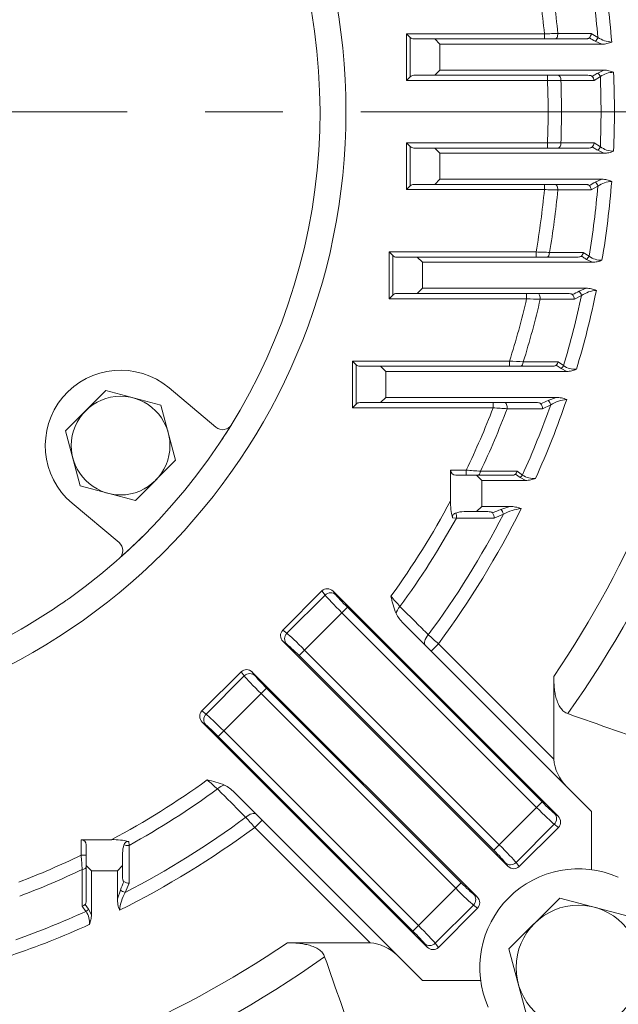
# Model space of a CAD drawing. Units: millimetres. Extents: x 0 to 3564, y 0 to 2520.
# Drawn here: x 2669 to 2784, y 1162 to 1352 of the extents above; entities that cross this region are included whole.
import ezdxf

# ---------------------------------------------------------------- set-up
doc = ezdxf.new("R2010")
doc.units = ezdxf.units.MM
doc.header["$LTSCALE"] = 120
doc.linetypes.add('CENTER2', pattern=[1.125, 0.75, -0.125, 0.125, -0.125])
doc.layers.get('0').update_dxf_attribs({"linetype": 'CONTINUOUS', "lineweight": 30})
doc.layers.get('DEFPOINTS').update_dxf_attribs({"linetype": 'CONTINUOUS'})
for name, color, linetype, lineweight in [('CENTER LINE', 1, 'CENTER2', 9), ('DIMENSION LINE', 2, 'CONTINUOUS', 13), ('OUTLINE', 3, 'CONTINUOUS', 20)]:
    doc.layers.add(name, color=color, linetype=linetype, lineweight=lineweight)
doc.styles.get("Standard").update_dxf_attribs({"font": 'romans.shx', "width": 0.8, "bigfont": 'whgtxt.shx'})
doc.dimstyles.get("Standard").update_dxf_attribs({"dimscale": 10.8, "dimtxt": 3, "dimasz": 3, "dimexe": 1, "dimexo": 1, "dimgap": 1, "dimtad": 1, "dimdec": 1, "dimzin": 9, "dimdsep": 46, "dimtxsty": 'Standard', "dimblk": 'OPEN', "dimcen": 0, "dimclrd": 256, "dimclre": 256, "dimclrt": 7, "dimadec": 1, "dimazin": 2, "dimtfac": 1, "dimtdec": 1, "dimtmove": 0, "dimatfit": 3, "dimldrblk": 'OPEN', "dimfxl": 0, "dimtolj": 1, "dimtzin": 0, "dimlwd": 9, "dimlwe": 9, "dimarcsym": 0})

# ---------------------------------------------------------------- blocks, each defined once
blk = doc.blocks.new('_Open')
at = {"color": 0, "linetype": 'ByBlock', "lineweight": -2}
for p, q in [((-1, 0.1667), (0, 0)), ((-1, -0.1667), (0, 0)), ((0, 0), (-1, 0))]:
    blk.add_line(p, q, dxfattribs=at)
blk = doc.blocks.new('*D16')
at = {"layer": 'DEFPOINTS', "color": 0, "transparency": 16777216}
for p in [(2726.29, 1631.82), (3149.68, 1631.82), (2861.68, 1083.82)]:
    blk.add_point(p, dxfattribs=at)
at = {"layer": 'DIMENSION LINE', "lineweight": 9, "transparency": 16777216}
for p, q in [((2737.09, 1631.82), (3160.48, 1631.82)), ((3149.68, 1116.22), (3149.68, 1599.42)), ((2872.48, 1083.82), (3160.48, 1083.82))]:
    blk.add_line(p, q, dxfattribs=at)
at = {"layer": 'DIMENSION LINE', "lineweight": 9, "transparency": 16777216, "xscale": 32.40000000000001, "yscale": 32.40000000000001, "zscale": 32.40000000000001}
for p, rotation in [((3149.68, 1631.82), 90), ((3149.68, 1083.82), 270)]:
    blk.add_blockref('_Open', p, dxfattribs=dict(at, rotation=rotation))
at = {"layer": 'DIMENSION LINE', "color": 7, "transparency": 16777216, "insert": (3122.68, 1348.82), "char_height": 32.4, "attachment_point": 5, "rotation": 90}
blk.add_mtext('\\A1;548', dxfattribs=at)
blk = doc.blocks.new('*D18')
at = {"layer": 'DEFPOINTS', "color": 0, "transparency": 16777216}
for p in [(2867.55, 2013.82), (2355.82, 1344.39), (2867.55, 1344.39)]:
    blk.add_point(p, dxfattribs=at)
at = {"layer": 'DIMENSION LINE', "lineweight": 9, "transparency": 16777216}
for p, q in [((2355.82, 1355.19), (2355.82, 2024.62)), ((2867.55, 1355.19), (2867.55, 2024.62)), ((2388.22, 2013.82), (2835.15, 2013.82))]:
    blk.add_line(p, q, dxfattribs=at)
at = {"layer": 'DIMENSION LINE', "lineweight": 9, "transparency": 16777216, "xscale": 32.40000000000001, "yscale": 32.40000000000001, "zscale": 32.40000000000001, "rotation": 180}
blk.add_blockref('_Open', (2355.82, 2013.82), dxfattribs=at)
at = {"layer": 'DIMENSION LINE', "lineweight": 9, "transparency": 16777216, "xscale": 32.40000000000001, "yscale": 32.40000000000001, "zscale": 32.40000000000001}
blk.add_blockref('_Open', (2867.55, 2013.82), dxfattribs=at)
at = {"layer": 'DIMENSION LINE', "color": 7, "transparency": 16777216, "insert": (2611.68, 2049.3), "char_height": 32.4, "attachment_point": 5}
blk.add_mtext('\\A1;(512)', dxfattribs=at)

msp = doc.modelspace()

# ---------------------------------------------------------------- linework, layer by layer
at = {"layer": 'CENTER LINE'}
msp.add_line((2329.55, 1333.82), (2893.82, 1333.82), dxfattribs=at)
at = {"layer": 'OUTLINE', "color": 4}
for p, q in [((2744.06, 1348.11), (2743.35, 1348.82)), ((2743.35, 1348.82), (2743.35, 1339.82)), ((2769.88, 1348.82), (2743.35, 1348.82)), ((2744.06, 1340.52), (2744.06, 1348.11)), ((2777.69, 1347.82), (2744.77, 1347.82)), ((2748.77, 1347.82), (2749.77, 1346.82)), ((2769.88, 1347.82), (2769.88, 1348.82)), ((2778.89, 1348.86), (2772.46, 1348.86)), ((2780.18, 1348.13), (2778.89, 1348.86)), ((2780.95, 1346.82), (2749.77, 1346.82)), ((2749.77, 1341.82), (2749.77, 1346.82)), ((2779.67, 1347.38), (2780.95, 1346.82)), ((2744.06, 1340.52), (2743.35, 1339.82)), ((2778.26, 1340.82), (2744.77, 1340.82)), ((2749.77, 1341.82), (2748.77, 1340.82)), ((2781.35, 1341.82), (2749.77, 1341.82)), ((2770.48, 1340.82), (2770.48, 1339.82)), ((2780.65, 1340.57), (2779.46, 1339.84)), ((2780.14, 1341.25), (2781.35, 1341.82)), ((2743.35, 1339.82), (2770.48, 1339.82)), ((2770.48, 1339.82), (2773.05, 1339.84)), ((2773.05, 1339.84), (2779.46, 1339.84)), ((2770.48, 1327.82), (2743.35, 1327.82)), ((2743.35, 1327.82), (2743.35, 1318.82)), ((2743.35, 1327.82), (2744.06, 1327.11)), ((2744.06, 1319.52), (2744.06, 1327.11)), ((2773.05, 1327.8), (2770.48, 1327.82)), ((2770.48, 1327.82), (2770.48, 1326.82)), ((2779.46, 1327.8), (2773.05, 1327.8)), ((2780.65, 1327.07), (2779.46, 1327.8)), ((2778.26, 1326.82), (2744.77, 1326.82)), ((2748.77, 1326.82), (2749.77, 1325.82)), ((2749.77, 1320.82), (2749.77, 1325.82)), ((2749.77, 1325.82), (2781.35, 1325.82)), ((2780.14, 1326.38), (2781.35, 1325.82)), ((2743.35, 1318.82), (2744.06, 1319.52)), ((2744.77, 1319.82), (2777.69, 1319.82)), ((2749.77, 1320.82), (2748.77, 1319.82)), ((2780.95, 1320.82), (2749.77, 1320.82)), ((2769.88, 1318.82), (2769.88, 1319.82)), ((2778.89, 1318.77), (2780.18, 1319.5)), ((2780.95, 1320.82), (2779.67, 1320.25)), ((2743.35, 1318.82), (2769.88, 1318.82)), ((2772.46, 1318.77), (2778.89, 1318.77)), ((2739.97, 1306.82), (2739.97, 1297.82)), ((2768.28, 1306.82), (2739.97, 1306.82)), ((2740.68, 1306.11), (2739.97, 1306.82)), ((2740.68, 1298.52), (2740.68, 1306.11)), ((2768.28, 1305.82), (2768.28, 1306.82)), ((2777.37, 1306.73), (2770.87, 1306.73)), ((2778.48, 1306), (2777.37, 1306.73)), ((2776.16, 1305.82), (2741.39, 1305.82)), ((2745.39, 1305.82), (2746.39, 1304.82)), ((2746.39, 1299.82), (2746.39, 1304.82)), ((2746.39, 1304.82), (2779.13, 1304.82)), ((2777.98, 1305.38), (2779.13, 1304.82)), ((2740.68, 1298.52), (2739.97, 1297.82)), ((2741.39, 1298.82), (2774.43, 1298.82)), ((2746.39, 1299.82), (2745.39, 1298.82)), ((2777.92, 1299.82), (2746.39, 1299.82)), ((2766.46, 1298.82), (2766.46, 1297.82)), ((2777.92, 1299.82), (2776.54, 1299.25)), ((2739.97, 1297.82), (2766.46, 1297.82)), ((2769.07, 1297.7), (2775.64, 1297.71)), ((2775.64, 1297.71), (2777.05, 1298.44)), ((2763.17, 1285.82), (2732.92, 1285.82)), ((2732.92, 1285.82), (2732.92, 1276.82)), ((2732.92, 1285.82), (2733.63, 1285.11)), ((2763.17, 1285.82), (2763.17, 1284.82)), ((2772.52, 1285.67), (2765.82, 1285.66)), ((2773.57, 1284.94), (2772.52, 1285.67)), ((2733.63, 1277.52), (2733.63, 1285.11)), ((2771.3, 1284.82), (2734.34, 1284.82)), ((2738.34, 1284.82), (2739.34, 1283.82)), ((2739.34, 1278.82), (2739.34, 1283.82)), ((2739.34, 1283.82), (2774.2, 1283.82)), ((2772.16, 1285.02), (2773.08, 1284.38)), ((2773.08, 1284.38), (2774.2, 1283.82)), ((2685.45, 1280.13), (2677.69, 1272.38)), ((2696.04, 1277.3), (2685.45, 1280.13)), ((2697.61, 1280.65), (2706.64, 1273.07)), ((2734.34, 1277.82), (2768.32, 1277.82)), ((2739.34, 1278.82), (2738.34, 1277.82)), ((2772.11, 1278.82), (2739.34, 1278.82)), ((2760.02, 1276.82), (2760.02, 1277.82)), ((2772.11, 1278.82), (2770.61, 1278.25)), ((2698.88, 1266.7), (2696.04, 1277.3)), ((2732.92, 1276.82), (2733.63, 1277.52)), ((2732.92, 1276.82), (2760.02, 1276.82)), ((2762.7, 1276.63), (2769.53, 1276.64)), ((2769.53, 1276.64), (2771.09, 1277.38)), ((2677.69, 1272.38), (2680.53, 1261.78)), ((2691.13, 1258.94), (2698.88, 1266.7)), ((2751.83, 1264.82), (2751.83, 1258.91)), ((2754.83, 1264.82), (2751.83, 1264.82)), ((2754.83, 1264.82), (2754.83, 1263.82)), ((2765.64, 1263.87), (2764.64, 1264.6)), ((2763.41, 1263.82), (2752.83, 1263.82)), ((2756.83, 1263.82), (2757.83, 1262.82)), ((2757.83, 1257.82), (2757.83, 1262.82)), ((2757.83, 1262.82), (2766.28, 1262.82)), ((2764.3, 1264.02), (2765.18, 1263.38)), ((2765.18, 1263.38), (2766.28, 1262.82)), ((2680.53, 1261.78), (2691.13, 1258.94)), ((2688, 1250.85), (2678.97, 1258.43)), ((2754.41, 1256.82), (2758.99, 1256.82)), ((2757.83, 1257.82), (2756.83, 1256.82)), ((2763.2, 1257.82), (2757.83, 1257.82)), ((2763.2, 1257.82), (2761.52, 1257.25)), ((2752.2, 1255.63), (2752.94, 1255.57)), ((2760.22, 1255.58), (2761.98, 1256.31)), ((2727.05, 1241.56), (2719.5, 1234)), ((2727.65, 1240.76), (2720.3, 1233.41)), ((2727.05, 1241.56), (2727.65, 1240.76)), ((2729.2, 1241.49), (2772.5, 1198.19)), ((2729.71, 1240.82), (2729.2, 1241.49)), ((2677.35, 1239.41), (2677.35, 1239.41)), ((2677.6, 1239.59), (2677.63, 1239.6)), ((2722.65, 1229.11), (2731.95, 1238.41)), ((2769.42, 1200.93), (2731.95, 1238.41)), ((2730.89, 1237.35), (2768.36, 1199.87)), ((2720.3, 1233.41), (2719.5, 1234)), ((2778.95, 1199.08), (2742.69, 1235.34)), ((2719.57, 1231.85), (2762.86, 1188.56)), ((2719.57, 1231.85), (2720.24, 1231.35)), ((2749.46, 1231.39), (2748.05, 1229.98)), ((2771.68, 1209.17), (2749.46, 1231.39)), ((2722.65, 1229.11), (2760.12, 1191.64)), ((2761.18, 1192.7), (2723.71, 1230.17)), ((2711.5, 1226), (2703.95, 1218.45)), ((2712.09, 1225.2), (2704.74, 1217.85)), ((2711.5, 1226), (2712.09, 1225.2)), ((2756.95, 1182.64), (2713.65, 1225.93)), ((2714.15, 1225.26), (2713.65, 1225.93)), ((2771.68, 1225.07), (2771.68, 1209.17)), ((2707.09, 1213.56), (2716.39, 1222.85)), ((2753.86, 1185.38), (2716.39, 1222.85)), ((2715.33, 1221.79), (2752.81, 1184.32)), ((2704.74, 1217.85), (2703.95, 1218.45)), ((2747.31, 1173), (2704.01, 1216.3)), ((2704.01, 1216.3), (2704.68, 1215.8)), ((2707.09, 1213.56), (2744.57, 1176.08)), ((2745.63, 1177.14), (2708.15, 1214.61)), ((2710.16, 1202.82), (2746.42, 1166.55)), ((2769.42, 1200.93), (2760.12, 1191.64)), ((2772.5, 1198.19), (2771.83, 1198.69)), ((2778.95, 1199.08), (2778.95, 1187.89)), ((2714.11, 1196.04), (2715.52, 1197.45)), ((2764.42, 1189.29), (2771.77, 1196.64)), ((2771.77, 1196.64), (2772.57, 1196.04)), ((2714.11, 1196.04), (2736.33, 1173.82)), ((2765.02, 1188.49), (2772.57, 1196.04)), ((2686.59, 1193.67), (2680.68, 1193.67)), ((2680.68, 1193.67), (2680.68, 1190.67)), ((2681.68, 1192.67), (2681.68, 1182.09)), ((2689.93, 1192.56), (2689.87, 1193.3)), ((2680.68, 1190.67), (2681.68, 1190.67)), ((2688.68, 1186.51), (2688.68, 1191.09)), ((2682.68, 1187.67), (2681.68, 1188.67)), ((2688.68, 1188.67), (2687.68, 1187.67)), ((2762.36, 1189.23), (2762.86, 1188.56)), ((2765.02, 1188.49), (2764.42, 1189.29)), ((2682.68, 1187.67), (2687.68, 1187.67)), ((2682.68, 1179.22), (2682.68, 1187.67)), ((2687.68, 1187.67), (2687.68, 1182.3)), ((2689.19, 1183.52), (2689.92, 1185.28)), ((2753.86, 1185.38), (2744.57, 1176.08)), ((2688.25, 1183.98), (2687.68, 1182.3)), ((2756.95, 1182.64), (2756.28, 1183.14)), ((2682.12, 1180.32), (2681.48, 1181.2)), ((2748.86, 1173.73), (2756.21, 1181.08)), ((2756.21, 1181.08), (2757.01, 1180.48)), ((2772.85, 1182.44), (2763.06, 1172.65)), ((2786.24, 1178.86), (2772.85, 1182.44)), ((2680.9, 1180.86), (2681.63, 1179.86)), ((2682.68, 1179.22), (2682.12, 1180.32)), ((2749.46, 1172.93), (2757.01, 1180.48)), ((2736.33, 1173.82), (2720.43, 1173.82)), ((2746.81, 1173.67), (2747.31, 1173)), ((2749.46, 1172.93), (2748.86, 1173.73)), ((2763.06, 1172.65), (2766.64, 1159.26)), ((2757.61, 1166.55), (2746.42, 1166.55))]:
    msp.add_line(p, q, dxfattribs=at)
for centre, radius in [((2611.68, 1333.82), 120), ((2688.29, 1269.54), 9.5), ((2776.44, 1169.06), 12)]:
    msp.add_circle(centre, radius, dxfattribs=at)
for centre, radius, start, end in [((2611.68, 1333.82), 115, 53.3962, 234.5586), ((2611.68, 1333.82), 115, 305.4415, 126.6038), ((2611.68, 1333.82), 169.1, 4.8553, 9.4674), ((2611.68, 1333.82), 171.68, 4.4815, 9.585), ((2611.68, 1333.82), 158.91, 5.4165, 9.7827), ((2611.68, 1333.82), 161.48, 5.3471, 9.6564), ((2744.77, 1348.82), 1, 225, 270), ((2777.12, 1349.14), 1.8, 321.8572, 351.2652), ((2259.9, 433.83), 1051.06, 60.36202, 60.43333), ((2782.97, 1352), 4.77, 234.2293, 268.366), ((2782.98, 1352.03), 4.8, 234.338, 268.2573), ((2744.77, 1339.82), 1, 90, 135), ((2777.75, 1339.5), 1.75, 11.0827, 39.6083), ((2783.16, 1337.21), 4.19, 89.6052, 126.7751), ((2783.16, 1337.21), 4.19, 89.6057, 126.7745), ((2611.68, 1333.82), 169.1, 357.7119, 2.2881), ((2611.68, 1333.82), 171.68, 357.4674, 2.5325), ((2611.68, 1333.82), 158.91, 357.8361, 2.1639), ((2611.68, 1333.82), 161.48, 357.8638, 2.1362), ((2744.77, 1327.82), 1, 225, 270), ((2777.75, 1328.13), 1.75, 320.3917, 348.9173), ((2783.16, 1330.42), 4.19, 233.2249, 270.3948), ((2744.77, 1318.82), 1, 90, 135), ((2611.68, 1333.82), 169.1, 350.5326, 355.1447), ((2259.9, 2233.8), 1051.06, 299.56667, 299.63798), ((2777.12, 1318.5), 1.8, 8.7348, 38.1428), ((2782.97, 1315.63), 4.77, 91.634, 125.7707), ((2611.68, 1333.82), 171.68, 350.415, 355.5185), ((2611.68, 1333.82), 158.91, 350.2173, 354.5835), ((2611.68, 1333.82), 161.48, 350.3436, 354.6529), ((2741.39, 1306.82), 1, 225, 270), ((2775.66, 1307.16), 1.77, 319.7122, 346.0492), ((2780.79, 1309.06), 3.83, 232.9331, 272.541), ((2611.68, 1333.82), 199.75, 324.5378, 350.4622), ((2741.39, 1297.82), 1, 90, 135), ((2373.98, 2071.48), 870.86, 297.43975, 297.53274), ((2773.78, 1297.5), 1.87, 6.4763, 36.338), ((2611.68, 1333.82), 171.68, 343.2119, 348.4361), ((2780.21, 1293.77), 5.64, 93.4257, 124.1521), ((2611.68, 1333.82), 158.91, 342.4183, 346.906), ((2611.68, 1333.82), 161.48, 342.6503, 347.0764), ((2870.81, 3638.2), 2342.71, 267.44715, 267.51113), ((2611.68, 1333.82), 193.46, 325.7968, 349.2032), ((2611.68, 1333.82), 169.1, 343.1989, 347.9244), ((2870.01, 3107.3), 1824.61, 266.64302, 266.72633), ((2770.85, 1286.16), 1.74, 318.8841, 343.6447), ((2688.29, 1269.54), 14.5, 50, 230), ((2734.34, 1285.82), 1, 225, 270), ((2775.73, 1287.84), 3.62, 233.2464, 274.8844), ((2734.34, 1276.82), 1, 90, 135), ((2611.68, 1333.82), 171.68, 335.7225, 341.1687), ((2452.09, 1954.17), 747.21, 295.11224, 295.23122), ((2774.76, 1271.5), 6.93, 94.8885, 121.9824), ((2611.68, 1333.82), 158.91, 334.2645, 338.9795), ((2611.68, 1333.82), 161.48, 334.617, 339.2607), ((2869.91, 2875.71), 1602.67, 266.0683, 266.16446), ((2611.68, 1333.82), 169.1, 335.568, 340.5025), ((2767.58, 1276.49), 1.96, 4.3367, 34.1542), ((2707.93, 1274.6), 2, 230, 328.3963), ((2611.68, 1333.82), 115, 326.6954, 328.3864), ((2752.83, 1264.82), 1, 180, 270), ((2869.97, 2681.27), 1421.13, 265.35264, 265.46371), ((2763.03, 1265.14), 1.69, 318.2794, 341.4363), ((2767.74, 1266.81), 3.61, 234.5473, 276.9983), ((2611.68, 1333.82), 158.91, 324.0517, 331.8754), ((2763.11, 1258.54), 11.29, 178.1121, 194.9153), ((2611.68, 1333.82), 171.68, 323.3734, 333.5698), ((2754.34, 1252.15), 4.67, 89.2085, 109.2862), ((2507.87, 1863.71), 657.36, 292.54577, 292.69742), ((2766.34, 1248.53), 8.92, 95.9542, 119.2755), ((2611.68, 1333.82), 161.48, 323.8495, 331.0151), ((2611.68, 1333.82), 169.1, 323.4499, 332.7207), ((2758.1, 1255.48), 2.12, 2.5681, 31.3013), ((2611.68, 1333.82), 115, 311.6594, 314.651), ((2686.71, 1249.32), 2, 311.6038, 50), ((3493.28, 1906.21), 1005.02, 221.47931, 221.62947), ((2611.68, 1333.82), 115, 295.1779, 304.8222), ((2611.68, 1333.82), 115, 304.8224, 304.9755), ((1127.61, -590.6), 2439.28, 48.3262, 48.38686), ((3359.75, 2870.15), 1752.85, 250.4912, 251.1153), ((2780.27, 1209.95), 8.62, 185.1766, 224.3415), ((2611.68, 1333.82), 158.91, 298.1246, 305.9483), ((2037.27, 449.94), 1008.07, 48.37076, 48.52046), ((2611.68, 1333.82), 161.48, 298.9849, 306.1505), ((2611.68, 1333.82), 169.1, 297.2793, 306.5501), ((4538.49, 2820.01), 2442.47, 221.61318, 221.67376), ((2611.68, 1333.82), 171.68, 296.4302, 306.6266), ((2680.68, 1192.67), 1, 0, 90), ((2686.96, 1182.39), 11.29, 75.0847, 91.8879), ((2693.35, 1191.16), 4.67, 160.7106, 180.7947), ((2611.68, 1333.82), 158.91, 291.0205, 295.7355), ((1261.92, 1075.34), 1423.45, 4.53638, 4.64727), ((2611.68, 1333.82), 161.48, 290.7393, 295.383), ((2776.44, 1169.06), 19, 66.209, 203.791), ((2081.8, 1437.63), 657.36, 337.30258, 337.45423), ((2690.02, 1187.4), 2.12, 238.6987, 267.4319), ((2696.97, 1179.16), 8.92, 150.7242, 174.046), ((2680.36, 1182.47), 1.69, 288.5635, 311.7207), ((2611.68, 1333.82), 169.1, 289.4975, 294.432), ((2678.69, 1177.76), 3.61, 353.0049, 35.4496), ((2611.68, 1333.82), 171.68, 288.8313, 294.2775), ((2611.68, 1333.82), 193.46, 280.7968, 304.2032), ((2735.55, 1165.23), 8.62, 45.6577, 84.8242), ((2611.68, 1333.82), 199.75, 279.5378, 305.4622), ((1075.35, 585.75), 1752.85, 18.8847, 19.5088)]:
    msp.add_arc(centre, radius, start, end, dxfattribs=at)
for centre, major_axis, ratio, start_param, end_param in [((2771.95, 1348.82), (0, 1), 0.512847, 3.141593, 4.760352), ((2779.67, 1348.09), (0.495, 0.869), 0.443277, 4.050517, 5.00804), ((2772.54, 1339.82), (0, -1), 0.514233, 1.589976, 3.141593), ((2780.14, 1340.55), (0.523, -0.852), 0.463713, 1.316501, 2.217454)]:
    msp.add_ellipse(centre, major_axis=major_axis, ratio=ratio, start_param=start_param, end_param=end_param, dxfattribs=at)
at = {"layer": 'OUTLINE', "color": 4, "extrusion": (0, 0, -1)}
for centre, major_axis, ratio, start_param, end_param in [((2771.95, 1348.82), (0, -1), 0.512847, 4.664426, 6.283185), ((2779.67, 1348.09), (-0.495, -0.869), 0.443277, 4.416738, 5.374261), ((2772.54, 1339.82), (0, 1), 0.514233, 0, 1.551617), ((2780.14, 1340.55), (-0.523, 0.852), 0.463713, 0.924139, 1.825091), ((2772.54, 1327.82), (0, 1), 0.514233, 1.589976, 3.141593), ((2780.14, 1327.09), (0.523, 0.852), 0.463713, 1.316501, 2.217454), ((2771.95, 1318.82), (0, -1), 0.512847, 3.141593, 4.760352), ((2779.67, 1319.55), (0.495, -0.869), 0.443277, 4.050517, 5.00804), ((2770.37, 1306.82), (0, -1), 0.509106, 4.798797, 6.283185), ((2777.98, 1306.09), (-0.549, -0.836), 0.481165, 4.503054, 5.344776), ((2768.57, 1297.82), (0, 1), 0.504816, 0, 1.68612), ((2776.54, 1298.55), (-0.462, 0.887), 0.419593, 0.893067, 1.904991), ((2765.32, 1285.82), (0, 1), 0.496971, 1.724829, 3.141593), ((2773.08, 1285.09), (0.571, 0.821), 0.49563, 1.411178, 2.190349), ((2762.22, 1276.82), (0, -1), 0.489347, 3.141593, 4.895603), ((2770.61, 1277.55), (0.426, -0.905), 0.39213, 4.018351, 5.082883), ((2757.11, 1264.82), (0, 1), 0.476563, 1.793172, 3.141593), ((2765.18, 1264.09), (0.588, 0.809), 0.506747, 1.467425, 2.179798), ((2761.52, 1256.55), (-0.386, 0.923), 0.359991, 0.86012, 1.975766), ((2752.49, 1255.82), (0, 1), 0.464729, 0.739876, 1.822768), ((2728.16, 1240.41), (0.96, -1.28), 0.938555, 3.007265, 4.56016), ((2728.65, 1239.76), (1.2, 0.9), 0.938555, 4.578061, 6.130956), ((2731.02, 1237.48), (-3.54, 3.54), 0.036685, 4.712389, 5.934119), ((2732.08, 1238.54), (-2.47, 2.47), 0.052408, 4.712389, 5.934119), ((2742.9, 1237.95), (-1.41, -1.41), 0.509971, 0.622035, 1.491564), ((2720.65, 1232.89), (1.28, -0.96), 0.938555, 1.723025, 3.275921), ((2721.3, 1232.41), (0.9, 1.2), 0.938555, 3.293822, 4.846717), ((2723.58, 1230.04), (-3.54, 3.54), 0.036685, 0.349066, 1.570796), ((2748.36, 1232.5), (1.41, 1.41), 0.510371, 3.141593, 4.636715), ((2722.52, 1228.98), (-2.47, 2.47), 0.052408, 0.349066, 1.570796), ((2712.61, 1224.85), (0.96, -1.28), 0.938555, 3.007265, 4.56016), ((2713.09, 1224.2), (1.2, 0.9), 0.938555, 4.578061, 6.130956), ((2715.46, 1221.92), (3.54, -3.54), 0.036685, 1.570796, 2.792527), ((2716.52, 1222.98), (-2.47, 2.47), 0.052408, 4.712389, 5.934119), ((2705.09, 1217.34), (1.28, -0.96), 0.938555, 1.723025, 3.275921), ((2705.74, 1216.85), (0.9, 1.2), 0.938555, 3.293822, 4.846717), ((2708.02, 1214.48), (3.54, -3.54), 0.036685, 3.490659, 4.712389), ((2706.96, 1213.43), (2.47, -2.47), 0.052408, 3.490659, 4.712389), ((2707.55, 1202.6), (1.41, 1.41), 0.509971, 4.791621, 5.66115), ((2769.55, 1201.06), (2.47, -2.47), 0.052408, 0.349066, 1.570796), ((2713, 1197.14), (-1.41, -1.41), 0.510371, 1.646471, 3.141593), ((2768.49, 1200), (3.54, -3.54), 0.036685, 0.349066, 1.570796), ((2770.77, 1197.63), (-0.9, -1.2), 0.938555, 3.293822, 4.846717), ((2771.42, 1197.15), (-1.28, 0.96), 0.938555, 1.723025, 3.275921), ((2689.68, 1193.01), (-1, 0), 0.464729, 4.460417, 5.543309), ((2761.05, 1192.57), (-3.54, 3.54), 0.036685, 1.570796, 2.792527), ((2759.99, 1191.51), (2.47, -2.47), 0.052408, 4.712389, 5.934119), ((2763.42, 1190.28), (-1.2, -0.9), 0.938555, 4.578061, 6.130956), ((2763.91, 1189.64), (-0.96, 1.28), 0.938555, 3.007265, 4.56016), ((2680.68, 1188.39), (-1, 0), 0.476563, 3.141593, 4.490014), ((2753.99, 1185.51), (2.47, -2.47), 0.052408, 0.349066, 1.570796), ((2688.95, 1183.98), (-0.923, 0.386), 0.359991, 4.307419, 5.423065), ((2752.93, 1184.45), (3.54, -3.54), 0.036685, 0.349066, 1.570796), ((2755.22, 1182.08), (-0.9, -1.2), 0.938555, 3.293822, 4.846717), ((2755.86, 1181.59), (-1.28, 0.96), 0.938555, 1.723025, 3.275921), ((2681.41, 1180.32), (-0.809, -0.588), 0.506747, 4.103387, 4.81576), ((2745.5, 1177.01), (3.54, -3.54), 0.036685, 4.712389, 5.934119), ((2744.44, 1175.95), (2.47, -2.47), 0.052408, 4.712389, 5.934119), ((2747.87, 1174.73), (-1.2, -0.9), 0.938555, 4.578061, 6.130956), ((2748.35, 1174.08), (-0.96, 1.28), 0.938555, 3.007265, 4.56016)]:
    msp.add_ellipse(centre, major_axis=major_axis, ratio=ratio, start_param=start_param, end_param=end_param, dxfattribs=at)
at = {"layer": 'OUTLINE', "color": 4}
for points, knots in [([(2772.46, 1348.86), (2772.07, 1348.86), (2771.66, 1348.85), (2771.01, 1348.84), (2770.78, 1348.83), (2770.33, 1348.83), (2770.11, 1348.82), (2769.88, 1348.82)], [0, 0, 0, 0, 0.5, 0.5, 0.75, 0.75, 1, 1, 1, 1]), ([(2769.88, 1348.82), (2770.34, 1348.83), (2770.78, 1348.83), (2771.43, 1348.85), (2771.65, 1348.85), (2772.06, 1348.86), (2772.26, 1348.86), (2772.46, 1348.86)], [0, 0, 0, 0, 0.5, 0.5, 0.75, 0.75, 1, 1, 1, 1]), ([(2778.53, 1348.02), (2778.49, 1347.98), (2778.43, 1347.94), (2778.3, 1347.89), (2778.22, 1347.87), (2778, 1347.83), (2777.84, 1347.82), (2777.69, 1347.82)], [0, 0, 0, 0, 0.25, 0.25, 0.5, 0.5, 1, 1, 1, 1]), ([(2777.69, 1347.82), (2777.84, 1347.82), (2778, 1347.82), (2778.22, 1347.87), (2778.3, 1347.89), (2778.43, 1347.94), (2778.49, 1347.98), (2778.53, 1348.02)], [0, 0, 0, 0, 0.5, 0.5, 0.75, 0.75, 1, 1, 1, 1]), ([(2782.84, 1347.23), (2782.69, 1347.17), (2782.54, 1347.11), (2782.23, 1347), (2782.07, 1346.96), (2781.6, 1346.85), (2781.28, 1346.82), (2780.95, 1346.82)], [0, 0, 0, 0, 0.25, 0.25, 0.5, 0.5, 1, 1, 1, 1]), ([(2780.95, 1346.82), (2781.28, 1346.82), (2781.6, 1346.85), (2782.07, 1346.96), (2782.23, 1347), (2782.54, 1347.11), (2782.69, 1347.17), (2782.84, 1347.23)], [0, 0, 0, 0, 0.5, 0.5, 0.75, 0.75, 1, 1, 1, 1]), ([(2779.09, 1340.61), (2779.05, 1340.66), (2778.99, 1340.7), (2778.86, 1340.75), (2778.79, 1340.77), (2778.56, 1340.81), (2778.41, 1340.82), (2778.26, 1340.82)], [0, 0, 0, 0, 0.25, 0.25, 0.5, 0.5, 1, 1, 1, 1]), ([(2778.26, 1340.82), (2778.41, 1340.82), (2778.56, 1340.81), (2778.78, 1340.77), (2778.86, 1340.75), (2778.99, 1340.7), (2779.05, 1340.66), (2779.09, 1340.61)], [0, 0, 0, 0, 0.5, 0.5, 0.75, 0.75, 1, 1, 1, 1]), ([(2780.14, 1341.25), (2779.9, 1341.11), (2779.66, 1340.96), (2779.43, 1340.82), (2779.31, 1340.75), (2779.2, 1340.68), (2779.09, 1340.61)], [0, 0, 0, 0, 0.682456, 0.682456, 0.682456, 1, 1, 1, 1]), ([(2781.35, 1341.82), (2781.67, 1341.82), (2781.98, 1341.78), (2782.44, 1341.67), (2782.6, 1341.63), (2782.9, 1341.53), (2783.05, 1341.47), (2783.19, 1341.4)], [0, 0, 0, 0, 0.5, 0.5, 0.75, 0.75, 1, 1, 1, 1]), ([(2783.19, 1341.4), (2783.05, 1341.47), (2782.9, 1341.53), (2782.6, 1341.63), (2782.44, 1341.67), (2781.98, 1341.78), (2781.67, 1341.82), (2781.35, 1341.82)], [0, 0, 0, 0, 0.25, 0.25, 0.5, 0.5, 1, 1, 1, 1]), ([(2778.26, 1326.82), (2778.41, 1326.82), (2778.56, 1326.82), (2778.78, 1326.87), (2778.86, 1326.88), (2778.99, 1326.94), (2779.05, 1326.97), (2779.09, 1327.02)], [0, 0, 0, 0, 0.5, 0.5, 0.75, 0.75, 1, 1, 1, 1]), ([(2779.09, 1327.02), (2779.2, 1326.95), (2779.31, 1326.88), (2779.43, 1326.82), (2779.66, 1326.67), (2779.9, 1326.52), (2780.14, 1326.38)], [0, 0, 0, 0, 0.317544, 0.317544, 0.317544, 1, 1, 1, 1]), ([(2781.35, 1325.82), (2781.67, 1325.82), (2781.98, 1325.85), (2782.44, 1325.96), (2782.6, 1326), (2782.9, 1326.11), (2783.05, 1326.17), (2783.19, 1326.23)], [0, 0, 0, 0, 0.5, 0.5, 0.75, 0.75, 1, 1, 1, 1]), ([(2778.53, 1319.61), (2778.49, 1319.66), (2778.43, 1319.69), (2778.3, 1319.75), (2778.22, 1319.77), (2778, 1319.81), (2777.84, 1319.82), (2777.69, 1319.82)], [0, 0, 0, 0, 0.25, 0.25, 0.5, 0.5, 1, 1, 1, 1]), ([(2782.84, 1320.4), (2782.69, 1320.47), (2782.54, 1320.53), (2782.23, 1320.63), (2782.07, 1320.67), (2781.6, 1320.78), (2781.28, 1320.82), (2780.95, 1320.82)], [0, 0, 0, 0, 0.25, 0.25, 0.5, 0.5, 1, 1, 1, 1]), ([(2769.88, 1318.82), (2770.34, 1318.81), (2770.78, 1318.8), (2771.43, 1318.79), (2771.65, 1318.78), (2772.06, 1318.78), (2772.26, 1318.77), (2772.46, 1318.77)], [0, 0, 0, 0, 0.5, 0.5, 0.75, 0.75, 1, 1, 1, 1]), ([(2770.87, 1306.73), (2770.48, 1306.74), (2770.07, 1306.76), (2769.41, 1306.78), (2769.19, 1306.79), (2768.74, 1306.8), (2768.51, 1306.81), (2768.28, 1306.82)], [0, 0, 0, 0, 0.5, 0.5, 0.75, 0.75, 1, 1, 1, 1]), ([(2776.16, 1305.82), (2776.32, 1305.82), (2776.47, 1305.82), (2776.69, 1305.86), (2776.77, 1305.88), (2776.9, 1305.94), (2776.96, 1305.97), (2777, 1306.02)], [0, 0, 0, 0, 0.5, 0.5, 0.75, 0.75, 1, 1, 1, 1]), ([(2777, 1306.02), (2777.11, 1305.95), (2777.21, 1305.88), (2777.31, 1305.82), (2777.53, 1305.67), (2777.75, 1305.52), (2777.98, 1305.38)], [0, 0, 0, 0, 0.314232, 0.314232, 0.314232, 1, 1, 1, 1]), ([(2779.13, 1304.82), (2779.45, 1304.82), (2779.76, 1304.86), (2780.22, 1304.96), (2780.37, 1305.01), (2780.67, 1305.11), (2780.82, 1305.17), (2780.96, 1305.23)], [0, 0, 0, 0, 0.5, 0.5, 0.75, 0.75, 1, 1, 1, 1]), ([(2775.29, 1298.6), (2775.25, 1298.65), (2775.19, 1298.69), (2775.05, 1298.75), (2774.98, 1298.77), (2774.75, 1298.81), (2774.59, 1298.82), (2774.43, 1298.82)], [0, 0, 0, 0, 0.25, 0.25, 0.5, 0.5, 1, 1, 1, 1]), ([(2779.88, 1299.4), (2779.72, 1299.47), (2779.56, 1299.53), (2779.24, 1299.63), (2779.08, 1299.68), (2778.59, 1299.78), (2778.26, 1299.82), (2777.92, 1299.82)], [0, 0, 0, 0, 0.25, 0.25, 0.5, 0.5, 1, 1, 1, 1]), ([(2771.3, 1284.82), (2771.46, 1284.82), (2771.61, 1284.82), (2771.84, 1284.86), (2771.91, 1284.88), (2772.05, 1284.93), (2772.12, 1284.97), (2772.16, 1285.02)], [0, 0, 0, 0, 0.5, 0.5, 0.75, 0.75, 1, 1, 1, 1]), ([(2774.2, 1283.82), (2774.52, 1283.82), (2774.83, 1283.86), (2775.29, 1283.97), (2775.45, 1284.01), (2775.75, 1284.11), (2775.9, 1284.17), (2776.04, 1284.23)], [0, 0, 0, 0, 0.5, 0.5, 0.75, 0.75, 1, 1, 1, 1]), ([(2769.2, 1277.59), (2769.16, 1277.65), (2769.1, 1277.69), (2768.96, 1277.74), (2768.88, 1277.76), (2768.64, 1277.81), (2768.48, 1277.82), (2768.32, 1277.82)], [0, 0, 0, 0, 0.25, 0.25, 0.5, 0.5, 1, 1, 1, 1]), ([(2774.17, 1278.4), (2774.01, 1278.47), (2773.84, 1278.53), (2773.5, 1278.63), (2773.33, 1278.68), (2772.82, 1278.78), (2772.47, 1278.82), (2772.11, 1278.82)], [0, 0, 0, 0, 0.25, 0.25, 0.5, 0.5, 1, 1, 1, 1]), ([(2764.64, 1264.6), (2764.05, 1264.6), (2763.47, 1264.6), (2762.88, 1264.6), (2761.12, 1264.6), (2759.35, 1264.6), (2757.57, 1264.6)], [0, 0, 0, 0, 0.248654, 0.248654, 0.248654, 1, 1, 1, 1]), ([(2763.41, 1263.82), (2763.57, 1263.82), (2763.73, 1263.82), (2763.97, 1263.86), (2764.04, 1263.88), (2764.19, 1263.93), (2764.25, 1263.97), (2764.3, 1264.02)], [0, 0, 0, 0, 0.5, 0.5, 0.75, 0.75, 1, 1, 1, 1]), ([(2766.28, 1262.82), (2766.61, 1262.82), (2766.93, 1262.86), (2767.4, 1262.97), (2767.56, 1263.01), (2767.87, 1263.11), (2768.03, 1263.17), (2768.18, 1263.23)], [0, 0, 0, 0, 0.5, 0.5, 0.75, 0.75, 1, 1, 1, 1]), ([(2759.92, 1256.59), (2759.88, 1256.64), (2759.81, 1256.68), (2759.66, 1256.74), (2759.58, 1256.76), (2759.33, 1256.81), (2759.16, 1256.82), (2758.99, 1256.82)], [0, 0, 0, 0, 0.25, 0.25, 0.5, 0.5, 1, 1, 1, 1]), ([(2765.42, 1257.4), (2765.33, 1257.44), (2765.24, 1257.47), (2765.06, 1257.53), (2764.97, 1257.56), (2764.69, 1257.64), (2764.51, 1257.68), (2763.96, 1257.78), (2763.58, 1257.82), (2763.2, 1257.82)], [0, 0, 0, 0, 0.125, 0.125, 0.25, 0.25, 0.5, 0.5, 1, 1, 1, 1]), ([(2752.8, 1256.56), (2752.72, 1256.52), (2752.64, 1256.49), (2752.49, 1256.39), (2752.41, 1256.33), (2752.28, 1256.18), (2752.23, 1256.09), (2752.18, 1255.92), (2752.17, 1255.86), (2752.17, 1255.75), (2752.18, 1255.69), (2752.2, 1255.63)], [0, 0, 0, 0, 0.25, 0.25, 0.5, 0.5, 0.75, 0.75, 0.875, 0.875, 1, 1, 1, 1]), ([(2677.63, 1239.6), (2677.63, 1239.6), (2677.65, 1239.62), (2677.74, 1239.68), (2677.8, 1239.72), (2678, 1239.87), (2678.18, 1239.99), (2678.37, 1240.13)], [0, 0, 0, 0, 0.25, 0.25, 0.5, 0.5, 1, 1, 1, 1]), ([(2740.33, 1240.53), (2740.39, 1240.25), (2740.46, 1239.97), (2740.6, 1239.41), (2740.67, 1239.13), (2740.9, 1238.3), (2741.09, 1237.75), (2741.33, 1237.22)], [0, 0, 0, 0, 0.25, 0.25, 0.5, 0.5, 1, 1, 1, 1]), ([(2747.53, 1233.11), (2746.72, 1233.92), (2745.91, 1234.73), (2745.1, 1235.54), (2744.09, 1236.55), (2743.08, 1237.55), (2742.07, 1238.56)], [0, 0, 0, 0, 0.446108, 0.446108, 0.446108, 1, 1, 1, 1]), ([(2741.33, 1237.22), (2741.5, 1236.87), (2741.7, 1236.54), (2742.15, 1235.91), (2742.41, 1235.62), (2742.69, 1235.34)], [0, 0, 0, 0, 0.5, 0.5, 1, 1, 1, 1]), ([(2771.68, 1225.07), (2771.68, 1224.35), (2771.71, 1223.64), (2771.82, 1222.59), (2771.87, 1222.24), (2771.99, 1221.55), (2772.07, 1221.2), (2772.26, 1220.53), (2772.37, 1220.21), (2772.65, 1219.58), (2772.81, 1219.29), (2773.09, 1218.9), (2773.19, 1218.77), (2773.4, 1218.55), (2773.62, 1218.34), (2773.86, 1218.18), (2774.12, 1218.03), (2774.25, 1217.97), (2774.38, 1217.93)], [0, 0, 0, 0, 0.25, 0.25, 0.375, 0.375, 0.5, 0.5, 0.625, 0.625, 0.75, 0.75, 0.8125, 0.8125, 0.875, 0.9375, 0.9375, 1, 1, 1, 1]), ([(2708.28, 1204.17), (2707.75, 1204.41), (2707.21, 1204.59), (2706.1, 1204.91), (2705.53, 1205.04), (2704.97, 1205.17)], [0, 0, 0, 0, 0.5, 0.5, 1, 1, 1, 1]), ([(2710.16, 1202.82), (2709.88, 1203.09), (2709.59, 1203.34), (2708.96, 1203.8), (2708.63, 1204), (2708.28, 1204.17)], [0, 0, 0, 0, 0.5, 0.5, 1, 1, 1, 1]), ([(2706.94, 1203.43), (2707.75, 1202.62), (2708.56, 1201.8), (2709.37, 1200.99), (2710.38, 1199.98), (2711.38, 1198.98), (2712.39, 1197.97)], [0, 0, 0, 0, 0.446108, 0.446108, 0.446108, 1, 1, 1, 1]), ([(2689.87, 1193.3), (2689.81, 1193.32), (2689.75, 1193.33), (2689.64, 1193.33), (2689.58, 1193.32), (2689.41, 1193.28), (2689.32, 1193.22), (2689.17, 1193.09), (2689.11, 1193.01), (2689.01, 1192.86), (2688.98, 1192.78), (2688.95, 1192.7)], [0, 0, 0, 0, 0.125, 0.125, 0.25, 0.25, 0.5, 0.5, 0.75, 0.75, 1, 1, 1, 1]), ([(2680.9, 1187.93), (2680.9, 1187.34), (2680.9, 1186.75), (2680.9, 1186.17), (2680.9, 1184.4), (2680.9, 1182.63), (2680.9, 1180.86)], [0, 0, 0, 0, 0.248654, 0.248654, 0.248654, 1, 1, 1, 1]), ([(2688.68, 1186.51), (2688.68, 1186.34), (2688.69, 1186.17), (2688.74, 1185.92), (2688.76, 1185.84), (2688.82, 1185.69), (2688.86, 1185.62), (2688.92, 1185.58)], [0, 0, 0, 0, 0.5, 0.5, 0.75, 0.75, 1, 1, 1, 1]), ([(2681.48, 1181.2), (2681.53, 1181.25), (2681.57, 1181.31), (2681.62, 1181.46), (2681.64, 1181.53), (2681.68, 1181.77), (2681.68, 1181.93), (2681.68, 1182.09)], [0, 0, 0, 0, 0.25, 0.25, 0.5, 0.5, 1, 1, 1, 1]), ([(2687.68, 1182.3), (2687.68, 1181.92), (2687.72, 1181.55), (2687.82, 1180.99), (2687.86, 1180.81), (2687.97, 1180.44), (2688.03, 1180.26), (2688.1, 1180.08)], [0, 0, 0, 0, 0.5, 0.5, 0.75, 0.75, 1, 1, 1, 1]), ([(2682.27, 1177.32), (2682.33, 1177.47), (2682.39, 1177.63), (2682.49, 1177.94), (2682.53, 1178.1), (2682.64, 1178.57), (2682.68, 1178.89), (2682.68, 1179.22)], [0, 0, 0, 0, 0.25, 0.25, 0.5, 0.5, 1, 1, 1, 1]), ([(2727.57, 1171.12), (2727.48, 1171.39), (2727.34, 1171.64), (2727.06, 1171.99), (2726.95, 1172.11), (2726.72, 1172.32), (2726.6, 1172.42), (2726.34, 1172.6), (2726.2, 1172.69), (2725.91, 1172.85), (2725.76, 1172.93), (2725.29, 1173.13), (2724.97, 1173.24), (2724.3, 1173.43), (2723.95, 1173.51), (2723.26, 1173.63), (2722.91, 1173.68), (2721.86, 1173.79), (2721.15, 1173.82), (2720.43, 1173.82)], [0, 0, 0, 0, 0.125, 0.125, 0.1875, 0.1875, 0.25, 0.25, 0.3125, 0.3125, 0.375, 0.375, 0.5, 0.5, 0.625, 0.625, 0.75, 0.75, 1, 1, 1, 1])]:
    msp.add_open_spline(points, degree=3, knots=knots, dxfattribs=at)
for points in [[(2780.95, 1346.82), (2781.03, 1346.82), (2781.11, 1346.82), (2781.19, 1346.82)], [(2781.5, 1341.81), (2781.45, 1341.82), (2781.4, 1341.82), (2781.35, 1341.82)], [(2752.94, 1255.57), (2755.37, 1255.57), (2757.8, 1255.57), (2760.22, 1255.58)], [(2689.92, 1185.28), (2689.93, 1187.7), (2689.93, 1190.13), (2689.93, 1192.56)]]:
    msp.add_open_spline(points, degree=3, dxfattribs=at)

# ---------------------------------------------------------------- dimensions: what is measured, and where the dimension line sits
at = {"layer": 'DIMENSION LINE'}
dim = msp.add_linear_dim(base=(2867.55, 2013.82), p1=(2355.82, 1344.39), p2=(2867.55, 1344.39), text='(<>)', dimstyle='Standard', override={"dimdec": 0}, dxfattribs=at)
dim.commit()
dim.dimension.update_dxf_attribs({"geometry": '*D18', "text_midpoint": (2611.68, 2049.3)})
dim = msp.add_linear_dim(base=(3149.68, 1631.82), p1=(2861.68, 1083.82), p2=(2726.29, 1631.82), angle=90, dimstyle='Standard', override={"dimtol": 0, "dimlim": 0, "dimtp": 0, "dimtm": 0, "dimtfac": 1, "dimtdec": 1, "dimtolj": 1, "dimtzin": 0}, dxfattribs=at)
dim.commit()
dim.dimension.update_dxf_attribs({"geometry": '*D16', "text_midpoint": (3149.68, 1348.82), "dimtype": 160})

doc.saveas('drawing.dxf')
